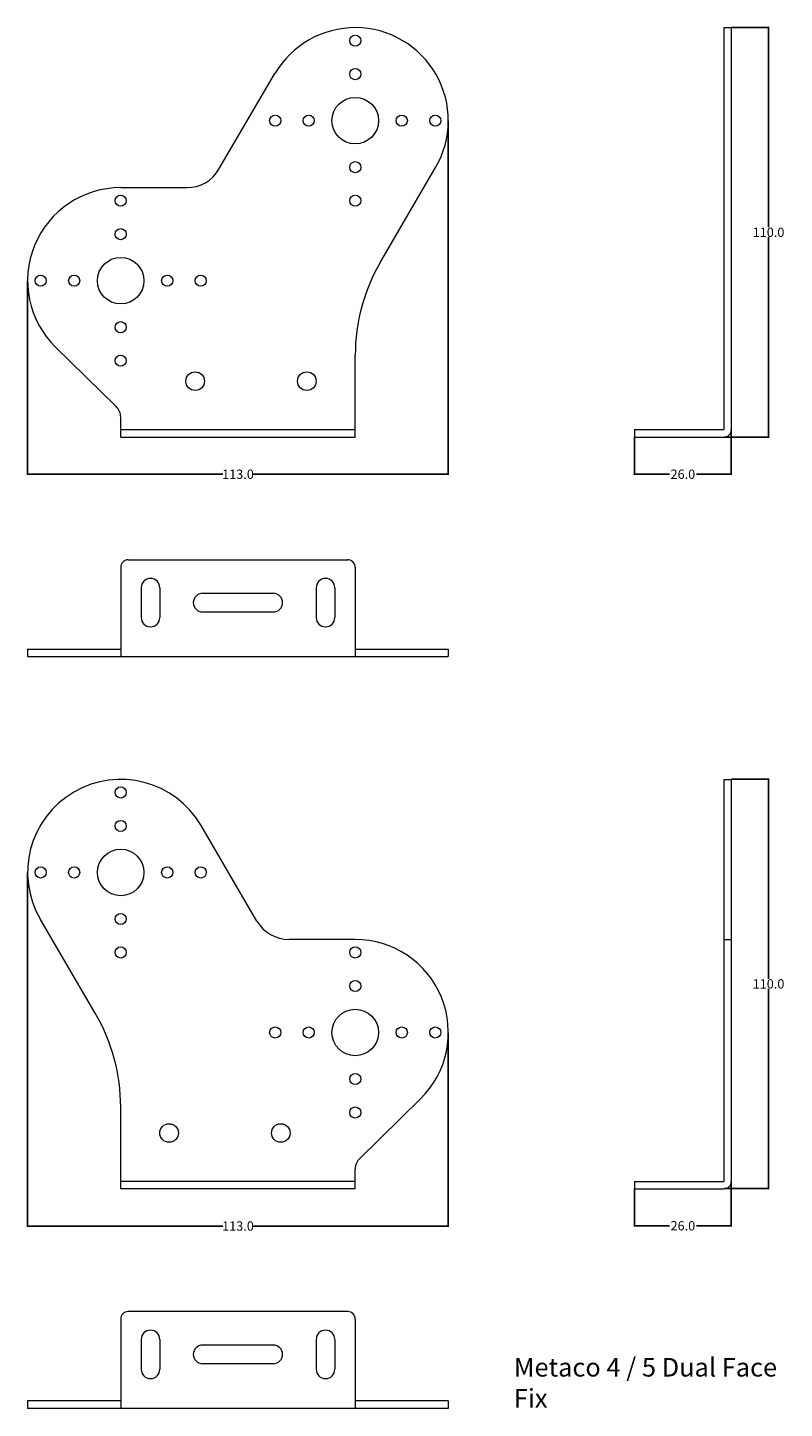
# Model space of a CAD drawing. Units: millimetres. Extents: x -25 to 178, y -261 to 110.
import ezdxf

# ---------------------------------------------------------------- set-up
doc = ezdxf.new("R2010")
doc.units = ezdxf.units.MM
doc.header["$MEASUREMENT"] = 0
doc.layers.get('0').update_dxf_attribs({"lineweight": 15})
doc.dimstyles.get("Standard").update_dxf_attribs({"dimtxt": 0.18, "dimasz": 0.18, "dimexe": 0.18, "dimexo": 0.0625, "dimgap": 0.09, "dimtad": 0, "dimtih": 1, "dimtoh": 1, "dimdec": 4, "dimzin": 0, "dimdsep": 46, "dimtxsty": 'Standard', "dimcen": 0.09, "dimadec": 0, "dimazin": 0, "dimtfac": 1, "dimtdec": 4, "dimtofl": 0, "dimtmove": 0, "dimatfit": 3, "dimfxl": 0, "dimtolj": 1, "dimtzin": 0, "dimarcsym": 0})

# ---------------------------------------------------------------- blocks, each defined once
blk = doc.blocks.new('*D1')
at = {"color": 0, "lineweight": -2}
for p, q in [((88, 84.94), (88, -10.18)), ((-25, 41.94), (-25, -10.18)), ((-24.82, -10), (27.45, -10)), ((87.82, -10), (35.55, -10))]:
    blk.add_line(p, q, dxfattribs=at)
at = {"color": 0}
for points in [[(-24.82, -9.97), (-24.82, -10.03), (-25, -10)], [(87.82, -9.97), (87.82, -10.03), (88, -10)]]:
    blk.add_solid(points, dxfattribs=at)
at = {"layer": 'Defpoints', "color": 0}
for p in [(88, 85), (-25, 42), (88, -10)]:
    blk.add_point(p, dxfattribs=at)
at = {"color": 0, "lineweight": 9, "insert": (31.5, -10), "char_height": 2.5, "attachment_point": 5}
blk.add_mtext('\\A1;113.0', dxfattribs=at)
blk = doc.blocks.new('*D2')
at = {"color": 0, "lineweight": -2}
for p, q in [((164, 1.94), (164, -10.18)), ((138, -0.06), (138, -10.18)), ((138.18, -10), (147.37, -10)), ((163.82, -10), (154.63, -10))]:
    blk.add_line(p, q, dxfattribs=at)
at = {"color": 0}
for points in [[(138.18, -9.97), (138.18, -10.03), (138, -10)], [(163.82, -9.97), (163.82, -10.03), (164, -10)]]:
    blk.add_solid(points, dxfattribs=at)
at = {"layer": 'Defpoints', "color": 0}
for p in [(138, 0), (164, 2), (138, -10)]:
    blk.add_point(p, dxfattribs=at)
at = {"color": 0, "lineweight": 9, "insert": (151, -10), "char_height": 2.5, "attachment_point": 5}
blk.add_mtext('\\A1;26.0', dxfattribs=at)
blk = doc.blocks.new('*D3')
at = {"color": 0, "lineweight": -2}
for p, q in [((164.0625, 110), (174.18, 110)), ((174, 109.82), (174, 56.34)), ((174, 0.18), (174, 53.66)), ((162.0625, 0), (174.18, 0))]:
    blk.add_line(p, q, dxfattribs=at)
at = {"color": 0}
for points in [[(173.97, 109.82), (174.03, 109.82), (174, 110)], [(173.97, 0.18), (174.03, 0.18), (174, 0)]]:
    blk.add_solid(points, dxfattribs=at)
at = {"layer": 'Defpoints', "color": 0}
for p in [(164, 110), (174, 110), (162, 0)]:
    blk.add_point(p, dxfattribs=at)
at = {"color": 0, "lineweight": 9, "insert": (174, 55), "char_height": 2.5, "attachment_point": 5}
blk.add_mtext('\\A1;110.0', dxfattribs=at)
blk = doc.blocks.new('*D4')
at = {"color": 0, "lineweight": -2}
for p, q in [((-25, -117.06), (-25, -212.18)), ((88, -160.06), (88, -212.18)), ((-24.82, -212), (27.45, -212)), ((87.82, -212), (35.55, -212))]:
    blk.add_line(p, q, dxfattribs=at)
at = {"color": 0}
for points in [[(-24.82, -211.97), (-24.82, -212.03), (-25, -212)], [(87.82, -211.97), (87.82, -212.03), (88, -212)]]:
    blk.add_solid(points, dxfattribs=at)
at = {"layer": 'Defpoints', "color": 0}
for p in [(-25, -117), (88, -160), (88, -212)]:
    blk.add_point(p, dxfattribs=at)
at = {"color": 0, "lineweight": 9, "insert": (31.5, -212), "char_height": 2.5, "attachment_point": 5}
blk.add_mtext('\\A1;113.0', dxfattribs=at)
blk = doc.blocks.new('*D5')
at = {"color": 0, "lineweight": -2}
for p, q in [((164, -200), (164, -212.12)), ((138, -202), (138, -212.12)), ((138.18, -211.94), (147.37, -211.94)), ((163.82, -211.94), (154.63, -211.94))]:
    blk.add_line(p, q, dxfattribs=at)
at = {"color": 0}
for points in [[(138.18, -211.91), (138.18, -211.97), (138, -211.94)], [(163.82, -211.91), (163.82, -211.97), (164, -211.94)]]:
    blk.add_solid(points, dxfattribs=at)
at = {"layer": 'Defpoints', "color": 0}
for p in [(164, -199.94), (138, -201.94), (138, -211.94)]:
    blk.add_point(p, dxfattribs=at)
at = {"color": 0, "lineweight": 9, "insert": (151, -211.94), "char_height": 2.5, "attachment_point": 5}
blk.add_mtext('\\A1;26.0', dxfattribs=at)
blk = doc.blocks.new('*D6')
at = {"color": 0, "lineweight": -2}
for p, q in [((164.0625, -91.9375), (174.18, -91.9375)), ((174, -92.1175), (174, -145.5975)), ((174, -201.7575), (174, -148.2775)), ((162.0625, -201.9375), (174.18, -201.9375))]:
    blk.add_line(p, q, dxfattribs=at)
at = {"color": 0}
for points in [[(173.97, -92.1175), (174.03, -92.1175), (174, -91.9375)], [(173.97, -201.7575), (174.03, -201.7575), (174, -201.9375)]]:
    blk.add_solid(points, dxfattribs=at)
at = {"layer": 'Defpoints', "color": 0}
for p in [(164, -91.9375), (174, -91.9375), (162, -201.9375)]:
    blk.add_point(p, dxfattribs=at)
at = {"color": 0, "lineweight": 9, "insert": (174, -146.9375), "char_height": 2.5, "attachment_point": 5}
blk.add_mtext('\\A1;110.0', dxfattribs=at)

msp = doc.modelspace()

# ---------------------------------------------------------------- linework, layer by layer
for p, q in [((162, 110), (164, 110)), ((162, 110), (162, 2)), ((164, 110), (164, 2)), ((26.4, 71.95), (41.42, 97.63)), ((69.85, 47.2), (84.58, 72.37)), ((0, 67), (17.77, 67)), ((-1.2, 8.18), (-17.5, 24.14)), ((63, 0), (63, 21.95)), ((0, 0), (0, 5.32)), ((0, 2), (63, 2)), ((0, 0), (63, 0)), ((138, 2), (138, 0)), ((138, 2), (162, 2)), ((138, 0), (162, 0)), ((2, -33), (61, -33)), ((0, -35), (0, -59)), ((63, -35), (63, -59)), ((5.5, -40.5), (5.5, -48.5)), ((10.5, -40.5), (10.5, -48.5)), ((52.5, -40.5), (52.5, -48.5)), ((57.5, -40.5), (57.5, -48.5)), ((22, -42), (41, -42)), ((22, -47), (41, -47)), ((-25, -57), (-25, -59)), ((-25, -57), (0, -57)), ((-25, -59), (88, -59)), ((63, -57), (88, -57)), ((88, -57), (88, -59)), ((162, -92), (162, -200)), ((162, -92), (164, -92)), ((164, -92), (164, -200)), ((36.6, -130.05), (21.58, -104.37)), ((-6.85, -154.8), (-21.58, -129.63)), ((63, -135), (45.23, -135)), ((162, -135), (164, -135)), ((64.2, -193.82), (80.5, -177.86)), ((0, -202), (0, -180.05)), ((63, -200), (0, -200)), ((63, -202), (63, -196.68)), ((138, -200), (138, -202)), ((138, -200), (162, -200)), ((63, -202), (0, -202)), ((138, -202), (162, -202)), ((0, -237), (0, -261)), ((61, -235), (2, -235)), ((63, -237), (63, -261)), ((5.5, -242.5), (5.5, -250.5)), ((10.5, -242.5), (10.5, -250.5)), ((41, -244), (22, -244)), ((52.5, -242.5), (52.5, -250.5)), ((57.5, -242.5), (57.5, -250.5)), ((41, -249), (22, -249)), ((0, -259), (-25, -259)), ((-25, -259), (-25, -261)), ((88, -259), (63, -259)), ((88, -259), (88, -261)), ((88, -261), (-25, -261))]:
    msp.add_line(p, q)
for centre, radius in [((63, 106.5), 1.5), ((63, 97.5), 1.5), ((63, 85), 6.25), ((41.5, 85), 1.5), ((50.5, 85), 1.5), ((75.5, 85), 1.5), ((84.5, 85), 1.5), ((63, 72.5), 1.5), ((0, 63.5), 1.5), ((63, 63.5), 1.5), ((0, 54.5), 1.5), ((0, 42), 6.25), ((-21.5, 42), 1.5), ((-12.5, 42), 1.5), ((12.5, 42), 1.5), ((21.5, 42), 1.5), ((0, 29.5), 1.5), ((0, 20.5), 1.5), ((20, 15), 2.5), ((50, 15), 2.5), ((0, -95.5), 1.5), ((0, -104.5), 1.5), ((0, -117), 6.25), ((-21.5, -117), 1.5), ((-12.5, -117), 1.5), ((12.5, -117), 1.5), ((21.5, -117), 1.5), ((0, -129.5), 1.5), ((0, -138.5), 1.5), ((63, -138.5), 1.5), ((63, -147.5), 1.5), ((63, -160), 6.25), ((41.5, -160), 1.5), ((50.5, -160), 1.5), ((75.5, -160), 1.5), ((84.5, -160), 1.5), ((63, -172.5), 1.5), ((63, -181.5), 1.5), ((13, -187), 2.5), ((43, -187), 2.5)]:
    msp.add_circle(centre, radius)
for centre, radius, start, end in [((63, 85), 25, 329.6635, 149.6635), ((17.77, 77), 10, 270, 329.6635), ((0, 42), 25, 90, 225.5847), ((113, 21.95), 50, 149.6635, 180), ((-4, 5.32), 4, 0, 45.5847), ((162, 2), 2, 270, 0), ((2, -35), 2, 90, 180), ((61, -35), 2, 0, 90), ((8, -40.5), 2.5, 90, 180), ((8, -40.5), 2.5, 0, 90), ((55, -40.5), 2.5, 90, 180), ((55, -40.5), 2.5, 0, 90), ((22, -44.5), 2.5, 90, 180), ((22, -44.5), 2.5, 180, 270), ((41, -44.5), 2.5, 360, 90), ((41, -44.5), 2.5, 270, 360), ((8, -48.5), 2.5, 180, 270), ((8, -48.5), 2.5, 270, 0), ((55, -48.5), 2.5, 180, 270), ((55, -48.5), 2.5, 270, 0), ((0, -117), 25, 30.3365, 210.3365), ((45.23, -125), 10, 210.3365, 270), ((63, -160), 25, 314.4153, 90), ((-50, -180.05), 50, 0, 30.3365), ((67, -196.68), 4, 134.4153, 180), ((162, -200), 2, 270, 0), ((2, -237), 2, 90, 180), ((61, -237), 2, 0, 90), ((8, -242.5), 2.5, 90, 180), ((8, -242.5), 2.5, 0, 90), ((55, -242.5), 2.5, 90, 180), ((55, -242.5), 2.5, 0, 90), ((22, -246.5), 2.5, 90, 180), ((41, -246.5), 2.5, 0, 90), ((22, -246.5), 2.5, 180, 270), ((41, -246.5), 2.5, 270, 0), ((8, -250.5), 2.5, 180, 270), ((8, -250.5), 2.5, 270, 0), ((55, -250.5), 2.5, 180, 270), ((55, -250.5), 2.5, 270, 0)]:
    msp.add_arc(centre, radius, start, end)

# ---------------------------------------------------------------- texts
at = {"insert": (105.6, -247.45), "char_height": 5, "width": 76.811, "attachment_point": 1}
msp.add_mtext('Metaco 4 / 5 Dual Face Fix', dxfattribs=at)

# ---------------------------------------------------------------- dimensions: what is measured, and where the dimension line sits
at = {"lineweight": 9}
for base, p1, p2, picture, middle in [((174, 110), (162, 0), (164, 110), '*D3', (174, 55)), ((174, -91.94), (162, -201.94), (164, -91.94), '*D6', (174, -146.94))]:
    dim = msp.add_linear_dim(base=base, p1=p1, p2=p2, angle=90, dimstyle='Standard', override={"dimtxt": 2.5, "dimdec": 1}, dxfattribs=at)
    dim.commit()
    dim.dimension.update_dxf_attribs({"geometry": picture, "text_midpoint": middle})
for base, p1, p2, picture, middle in [((88, -10), (-25, 42), (88, 85), '*D1', (31.5, -10)), ((138, -10), (164, 2), (138, 0), '*D2', (151, -10)), ((88, -212), (-25, -117), (88, -160), '*D4', (31.5, -212)), ((138, -211.94), (164, -199.94), (138, -201.94), '*D5', (151, -211.94))]:
    dim = msp.add_linear_dim(base=base, p1=p1, p2=p2, dimstyle='Standard', override={"dimtxt": 2.5, "dimdec": 1}, dxfattribs=at)
    dim.commit()
    dim.dimension.update_dxf_attribs({"geometry": picture, "text_midpoint": middle})

doc.saveas('drawing.dxf')
